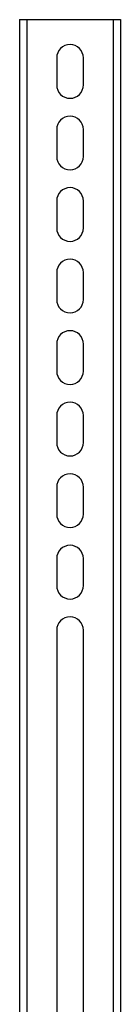
# Model space of a CAD drawing. Units: inches. Extents: x 0 to 133, y 0 to 83.
# Drawn here: x 32 to 33, y 47 to 59 of the extents above; entities that cross this region are included whole.
import ezdxf

# ---------------------------------------------------------------- set-up
doc = ezdxf.new("R2010")
doc.units = ezdxf.units.IN
doc.header["$MEASUREMENT"] = 0

msp = doc.modelspace()

# ---------------------------------------------------------------- linework, layer by layer
at = {"color": 7, "linetype": 'Continuous', "lineweight": 25}
for p, q in [((31.786, 58.754), (31.786, 33.99)), ((31.786, 58.754), (31.876, 58.754)), ((31.876, 58.754), (31.876, 33.99)), ((31.876, 58.754), (32.946, 58.754)), ((32.946, 58.754), (32.946, 33.99)), ((32.946, 58.754), (33.035, 58.754)), ((33.035, 58.754), (33.035, 33.99)), ((32.246, 58.281), (32.246, 57.948)), ((32.576, 57.948), (32.576, 58.281)), ((32.246, 57.398), (32.246, 57.065)), ((32.576, 57.065), (32.576, 57.398)), ((32.246, 56.515), (32.246, 56.182)), ((32.576, 56.182), (32.576, 56.515)), ((32.246, 55.632), (32.246, 55.299)), ((32.576, 55.299), (32.576, 55.632)), ((32.246, 54.749), (32.246, 54.416)), ((32.576, 54.416), (32.576, 54.749)), ((32.246, 53.866), (32.246, 53.533)), ((32.576, 53.533), (32.576, 53.866)), ((32.246, 52.983), (32.246, 52.65)), ((32.576, 52.65), (32.576, 52.983)), ((32.246, 52.1), (32.246, 51.767)), ((32.576, 51.767), (32.576, 52.1)), ((32.246, 51.217), (32.246, 44.866)), ((32.576, 44.866), (32.576, 51.217))]:
    msp.add_line(p, q, dxfattribs=at)
for centre, start, end in [((32.411, 58.281), 0, 180), ((32.411, 57.948), 180, 0), ((32.411, 57.398), 0, 180), ((32.411, 57.065), 180, 0), ((32.411, 56.515), 0, 180), ((32.411, 56.182), 180, 0), ((32.411, 55.632), 0, 180), ((32.411, 55.299), 180, 0), ((32.411, 54.749), 0, 180), ((32.411, 54.416), 180, 0), ((32.411, 53.866), 0, 180), ((32.411, 53.533), 180, 0), ((32.411, 52.983), 0, 180), ((32.411, 52.65), 180, 0), ((32.411, 52.1), 0, 180), ((32.411, 51.767), 180, 0), ((32.411, 51.217), 0, 180)]:
    msp.add_arc(centre, 0.165, start, end, dxfattribs=at)

doc.saveas('drawing.dxf')
